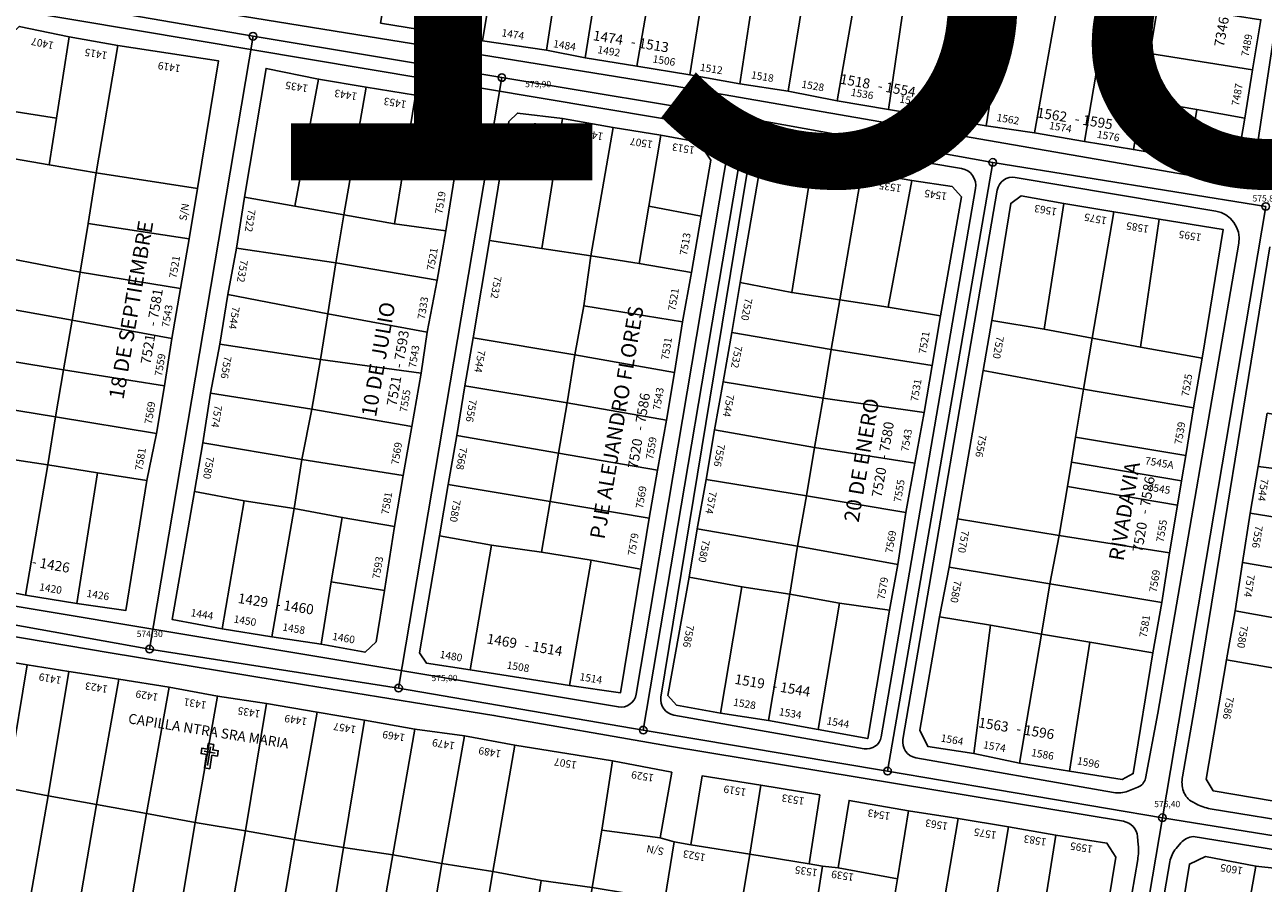
# Model space of a CAD drawing. Extents: x 344176 to 351518, y 6285400 to 6292171.
# Drawn here: x 347415 to 347663, y 6289119 to 6289291 of the extents above; entities that cross this region are included whole.
import ezdxf

# ---------------------------------------------------------------- set-up
doc = ezdxf.new("R2010")
doc.units = 0
doc.header["$MEASUREMENT"] = 0
doc.layers.get('0').update_dxf_attribs({"linetype": 'CONTINUOUS'})
for name, color, linetype in [('1010', 7, 'CONTINUOUS'), ('1400', 7, 'CONTINUOUS'), ('1500', 7, 'CONTINUOUS'), ('2000', 7, 'CONTINUOUS'), ('2510', 7, 'CONTINUOUS'), ('LIMITE_PREDIAL', 7, 'CONTINUOUS')]:
    doc.layers.add(name, color=color, linetype=linetype)

msp = doc.modelspace()

# ---------------------------------------------------------------- linework, layer by layer
at = {"color": 10}
for points in [[(347461.01, 6289288.84), (347406.16, 6289298.33)], [(347461.01, 6289288.84), (347440.31, 6289166.11)], [(347510.81, 6289280.58), (347461.01, 6289288.84)], [(347510.81, 6289280.58), (347490.14, 6289158.3)], [(347559.8, 6289272.45), (347510.81, 6289280.58)], [(347559.8, 6289272.45), (347539.11, 6289149.88)], [(347609.06, 6289263.58), (347559.8, 6289272.45)], [(347609.06, 6289263.58), (347588, 6289141.68)], [(347663.7, 6289254.75), (347609.06, 6289263.58)], [(347663.7, 6289254.75), (347643, 6289132.35)], [(347386.48, 6289175.79), (347440.31, 6289166.11)], [(347440.31, 6289166.11), (347490.14, 6289158.3)], [(347490.14, 6289158.3), (347539.11, 6289149.88)], [(347539.11, 6289149.88), (347588, 6289141.68)], [(347588, 6289141.68), (347643, 6289132.35)], [(347643, 6289132.35), (347630.21, 6289056.7)], [(347643, 6289132.35), (347696.78, 6289123.62)]]:
    msp.add_lwpolyline(points, dxfattribs=at)
at = {"color": 1}
for points in [[(347453.13, 6289147.01), (347452.96, 6289145.93), (347454.04, 6289145.76), (347453.87, 6289144.68), (347452.79, 6289144.85), (347452.36, 6289142.14), (347451.28, 6289142.31), (347451.71, 6289145.02), (347450.62, 6289145.19), (347450.79, 6289146.28), (347451.88, 6289146.1), (347452.05, 6289147.19), (347453.13, 6289147.01)], [(347451.25, 6289145.65), (347453.42, 6289145.3)], [(347452.51, 6289146.56), (347451.9, 6289142.77)]]:
    msp.add_lwpolyline(points, dxfattribs=at)
at = {"layer": '1400', "color": 2}
for points in [[(347486.52, 6289291.47), (347496.82, 6289289.77), (347506.91, 6289287.96), (347519.71, 6289286.05), (347527.51, 6289284.54), (347537.81, 6289282.84), (347548.41, 6289281.13), (347558.41, 6289279.32), (347568.11, 6289277.82), (347577.91, 6289275.91), (347588.2, 6289274.2), (347597.8, 6289272.59), (347607.7, 6289270.89), (347617.4, 6289269.48), (347627.4, 6289267.77), (347637.2, 6289266.16), (347648.3, 6289264.26), (347655.9, 6289263.05), (347658.3, 6289265.45), (347659.5, 6289272.45), (347661.01, 6289282.15), (347662.72, 6289292.15)], [(347449.87, 6289258.35), (347454.12, 6289283.9), (347433.92, 6289287.01), (347424.23, 6289288.72), (347414.23, 6289290.83)], [(347459.3, 6289256.6), (347457.69, 6289246.4), (347455.99, 6289237.1), (347454.38, 6289227.2), (347452.47, 6289217.4), (347450.97, 6289207.4), (347449.26, 6289197.7), (347444.84, 6289172.01), (347454.84, 6289170.2), (347464.74, 6289168.59), (347474.64, 6289167.08), (347483.44, 6289165.48), (347485.64, 6289167.58), (347487.34, 6289177.88), (347489.35, 6289190.67), (347491.06, 6289200.87), (347492.77, 6289210.67), (347494.68, 6289221.37), (347495.88, 6289229.57), (347497.89, 6289239.97), (347499.6, 6289249.87), (347501.32, 6289260.7), (347503.62, 6289275.26), (347493.52, 6289277.07), (347483.62, 6289278.68), (347474.12, 6289280.28), (347463.62, 6289282.39), (347459.3, 6289256.6)], [(347534.53, 6289157.34), (347524.33, 6289158.85), (347504.43, 6289161.96), (347495.73, 6289163.27), (347494.34, 6289165.37), (347498.35, 6289188.77), (347500.06, 6289199.07), (347501.77, 6289208.86), (347503.37, 6289218.86), (347505.08, 6289228.46), (347508.3, 6289247.96), (347512.21, 6289271.76), (347513.91, 6289273.46), (347522.91, 6289272.35), (347533.11, 6289270.54), (347542.61, 6289269.03), (347550.21, 6289267.63), (347552.61, 6289264.03), (347550.71, 6289252.83), (347548.79, 6289241.53), (347546.98, 6289231.63), (347545.38, 6289221.53), (347543.77, 6289211.93), (347541.96, 6289201.94), (347540.26, 6289192.34), (347538.65, 6289182.14), (347534.53, 6289157.34)], [(347574.14, 6289149.99), (347564.14, 6289151.8), (347554.55, 6289153.31), (347545.75, 6289154.91), (347544.05, 6289156.82), (347548.27, 6289180.51), (347549.87, 6289190.21), (347551.68, 6289200.11), (347553.39, 6289210.01), (347555.09, 6289219.61), (347556.8, 6289229.51), (347558.51, 6289239.5), (347562.43, 6289262.3), (347566.13, 6289264.5), (347572.93, 6289263.19), (347582.83, 6289261.69), (347592.82, 6289259.98), (347600.92, 6289258.77), (347602.82, 6289256.67), (347598.6, 6289232.88), (347596.9, 6289222.88), (347595.29, 6289213.48), (347593.48, 6289203.38), (347591.68, 6289193.48), (347590.07, 6289183.08), (347588.36, 6289173.88), (347584.04, 6289148.19), (347574.14, 6289149.99)], [(347405.55, 6289178.84), (347415.44, 6289176.93), (347425.74, 6289175.22), (347435.54, 6289173.81), (347439.76, 6289199.91), (347441.67, 6289209.31), (347443.27, 6289218.81), (347444.78, 6289228.31), (347446.49, 6289238.31), (347448.2, 6289248.3), (347449.87, 6289258.35)], [(347637.17, 6289141.17), (347641.09, 6289165.36), (347642.9, 6289175.46), (347644.41, 6289185.36), (347646.01, 6289194.96), (347646.85, 6289199.84), (347647.72, 6289204.86), (347649.23, 6289214.46), (347650.94, 6289224.36), (347655.15, 6289250.15), (347642.35, 6289252.21), (347633.26, 6289253.67), (347623.26, 6289255.38), (347614.76, 6289256.88), (347612.66, 6289255.38), (347608.84, 6289231.89), (347607.13, 6289221.89), (347602.01, 6289192.19), (347600.31, 6289182.49), (347598.4, 6289172.6), (347594.48, 6289149.9), (347596.08, 6289146.6), (347605.28, 6289145.19), (347614.38, 6289143.28), (347624.38, 6289141.68), (347634.97, 6289139.97), (347637.17, 6289141.17)], [(347663.98, 6289213.34), (347662.18, 6289202.65), (347660.57, 6289193.35), (347659.06, 6289183.45), (347657.56, 6289173.75), (347655.85, 6289163.95), (347651.73, 6289140.05), (347653.13, 6289137.75)], [(347444.23, 6289158.51), (347434.13, 6289160.12), (347424.13, 6289161.63), (347415.83, 6289162.93), (347404.53, 6289164.84), (347394.33, 6289166.85), (347392.03, 6289165.35), (347388.01, 6289141.85), (347386.61, 6289133.16), (347385.3, 6289125.34), (347384.1, 6289118.16)], [(347629.88, 6289101.28), (347633.7, 6289124.47), (347631.9, 6289127.28), (347621.7, 6289128.88), (347612.21, 6289130.49), (347602.11, 6289132.2), (347592.21, 6289133.71), (347580.31, 6289135.81), (347578.1, 6289122.32), (347575, 6289122.62), (347572.3, 6289123.12), (347574.41, 6289136.92), (347562.61, 6289138.83), (347550.91, 6289140.74), (347548.6, 6289126.94), (347545.3, 6289127.54), (347542.5, 6289128.34), (347544.81, 6289141.44), (347532.92, 6289143.75), (347513.42, 6289146.86), (347503.32, 6289148.77), (347493.42, 6289150.08), (347483.32, 6289151.88), (347473.82, 6289153.49), (347463.72, 6289155.2), (347453.92, 6289156.71), (347444.23, 6289158.51)], [(347653.13, 6289137.75), (347673.23, 6289134.34)], [(347672.07, 6289067.64), (347662.17, 6289069.25), (347652.57, 6289070.96), (347643.97, 6289072.46), (347640.67, 6289074.77), (347644.69, 6289099.56), (347647.12, 6289114.92), (347648.41, 6289123.06), (347651.61, 6289124.56)], [(347651.61, 6289124.56), (347661.71, 6289122.65), (347670.81, 6289121.64)]]:
    msp.add_lwpolyline(points, dxfattribs=at)
at = {"layer": '1500'}
for centre in [(347461, 6289288.84), (347510.8, 6289280.58), (347559.79, 6289272.45), (347609.05, 6289263.58), (347663.69, 6289254.75), (347440.3, 6289166.11), (347490.13, 6289158.3), (347539.1, 6289149.88), (347587.99, 6289141.68), (347642.99, 6289132.35)]:
    msp.add_circle(centre, 0.759, dxfattribs=at)
at = {"layer": '2000', "color": 1}
for points in [[(347665.72, 6289291.56), (347661.41, 6289263.26), (347661.18, 6289262.42), (347660.79, 6289261.64), (347660.26, 6289260.95), (347659.6, 6289260.38), (347658.84, 6289259.94), (347658.01, 6289259.67), (347657.14, 6289259.56), (347656.27, 6289259.63), (347545.12, 6289278.93), (347434.14, 6289296.93), (347419.2, 6289299.64), (347414.83, 6289300.39)], [(347537.7, 6289157.09), (347556.25, 6289267.13), (347556.29, 6289267.73), (347556.21, 6289268.32), (347556.01, 6289268.89), (347555.7, 6289269.41), (347555.3, 6289269.86), (347554.82, 6289270.21), (347554.27, 6289270.46), (347553.68, 6289270.6), (347414.02, 6289294.02)], [(347583.34, 6289146.17), (347583.91, 6289146.13), (347584.48, 6289146.2), (347585.03, 6289146.38), (347585.52, 6289146.66), (347585.96, 6289147.03), (347586.31, 6289147.48), (347586.57, 6289147.99), (347586.72, 6289148.55), (347605.61, 6289258.37), (347605.66, 6289259.05), (347605.57, 6289259.72), (347605.36, 6289260.37), (347605.02, 6289260.96), (347604.57, 6289261.47), (347604.04, 6289261.89), (347603.43, 6289262.19), (347602.77, 6289262.37), (347564.39, 6289268.81), (347563.76, 6289268.85), (347563.13, 6289268.77), (347562.52, 6289268.56), (347561.97, 6289268.25), (347561.49, 6289267.83), (347561.1, 6289267.32), (347560.82, 6289266.75), (347560.66, 6289266.13), (347542.65, 6289156.51), (347542.61, 6289155.89), (347542.69, 6289155.28), (347542.89, 6289154.7), (347543.19, 6289154.17), (347543.59, 6289153.7), (347544.08, 6289153.33), (347544.63, 6289153.05), (347545.22, 6289152.88), (347583.34, 6289146.17)], [(347613.53, 6289260.57), (347612.93, 6289260.61), (347612.32, 6289260.53), (347611.75, 6289260.34), (347611.22, 6289260.04), (347610.76, 6289259.64), (347610.39, 6289259.16), (347610.12, 6289258.62), (347609.96, 6289258.03), (347591.06, 6289148.01), (347591.02, 6289147.39), (347591.09, 6289146.78), (347591.29, 6289146.19), (347591.59, 6289145.66), (347591.99, 6289145.19), (347592.48, 6289144.81), (347593.03, 6289144.53), (347593.63, 6289144.36), (347633.22, 6289137.39), (347633.58, 6289137.34), (347633.94, 6289137.32), (347634.31, 6289137.32), (347634.67, 6289137.34), (347635.04, 6289137.39), (347635.4, 6289137.46), (347635.75, 6289137.56), (347636.09, 6289137.68), (347638.08, 6289138.45), (347638.35, 6289138.57), (347638.61, 6289138.73), (347638.85, 6289138.92), (347639.06, 6289139.14), (347639.24, 6289139.38), (347639.4, 6289139.64), (347639.52, 6289139.92), (347639.6, 6289140.21), (347642.1, 6289153.27), (347658.27, 6289247.43), (347658.34, 6289248.52), (347658.2, 6289249.6), (347657.85, 6289250.64), (347657.31, 6289251.58), (347656.59, 6289252.41), (347655.72, 6289253.07), (347654.74, 6289253.55), (347653.69, 6289253.83), (347613.53, 6289260.57)], [(347691.91, 6289127.73), (347652.58, 6289134.15), (347652.21, 6289134.22), (347651.85, 6289134.3), (347651.49, 6289134.4), (347651.14, 6289134.52), (347650.79, 6289134.64), (347650.45, 6289134.78), (347650.11, 6289134.94), (347649.78, 6289135.11), (347649.04, 6289135.5), (347648.74, 6289135.68), (347648.45, 6289135.89), (347648.18, 6289136.13), (347647.94, 6289136.39), (347647.72, 6289136.67), (347647.53, 6289136.97), (347647.37, 6289137.29), (347647.24, 6289137.62), (347647.23, 6289137.66), (347647.12, 6289138.01), (347647.03, 6289138.37), (347646.97, 6289138.73), (347646.94, 6289139.1), (347646.92, 6289139.46), (347646.93, 6289139.83), (347646.97, 6289140.2), (347647.02, 6289140.56), (347649.6, 6289155.47), (347664.5, 6289246.65)], [(347395.34, 6289177.69), (347534.12, 6289154.54), (347534.73, 6289154.5), (347535.33, 6289154.58), (347535.91, 6289154.77), (347536.44, 6289155.08), (347536.9, 6289155.48), (347537.27, 6289155.96), (347537.54, 6289156.51), (347537.7, 6289157.09)], [(347379.55, 6289119.19), (347385.87, 6289152.08), (347388.53, 6289168.95), (347388.73, 6289169.66), (347389.06, 6289170.33), (347389.51, 6289170.91), (347390.07, 6289171.4), (347390.71, 6289171.76), (347391.41, 6289172), (347392.15, 6289172.09), (347392.89, 6289172.03), (347432.42, 6289165.38), (347471.31, 6289158.95), (347486.14, 6289156.57), (347509.2, 6289152.82), (347544.37, 6289146.7)], [(347544.37, 6289146.7), (347635.21, 6289131.62), (347635.75, 6289131.48), (347636.26, 6289131.25), (347636.72, 6289130.95), (347637.13, 6289130.57), (347637.47, 6289130.14), (347637.74, 6289129.65), (347637.92, 6289129.13), (347638.02, 6289128.58), (347638.18, 6289126.94), (347638.21, 6289126.57), (347638.22, 6289126.2), (347638.23, 6289125.82), (347638.22, 6289125.45), (347638.19, 6289125.08), (347638.16, 6289124.71), (347638.11, 6289124.34), (347638.05, 6289123.97), (347629.66, 6289075.38)], [(347648.81, 6289128.52), (347648.47, 6289128.44), (347648.13, 6289128.33), (347647.81, 6289128.19), (347647.5, 6289128.01), (347647.21, 6289127.8), (347646.94, 6289127.57), (347646.7, 6289127.31), (347645.73, 6289126.16), (347645.5, 6289125.88), (347645.29, 6289125.57), (347645.1, 6289125.26), (347644.94, 6289124.93), (347644.79, 6289124.6), (347644.67, 6289124.25), (347644.57, 6289123.9), (347644.5, 6289123.54), (347636.25, 6289075.77)], [(347889.88, 6289089.52), (347649.17, 6289128.57), (347648.81, 6289128.52)]]:
    msp.add_lwpolyline(points, dxfattribs=at)
at = {"layer": 'LIMITE_PREDIAL', "color": 4}
for points in [[(347486.52, 6289291.47), (347490.94, 6289317.67), (347494.54, 6289317.17), (347501.03, 6289316.36), (347496.82, 6289289.77), (347486.52, 6289291.47)], [(347506.91, 6289287.96), (347511.33, 6289314.66), (347503.33, 6289315.76), (347501.03, 6289316.36), (347496.82, 6289289.77), (347506.91, 6289287.96)], [(347506.91, 6289287.96), (347511.33, 6289314.66), (347512.43, 6289314.56), (347521.13, 6289313.25), (347523.83, 6289312.65), (347519.71, 6289286.05), (347506.91, 6289287.96)], [(347519.71, 6289286.05), (347523.83, 6289312.65), (347529.83, 6289312.04), (347531.83, 6289311.74), (347527.51, 6289284.54), (347519.71, 6289286.05)], [(347537.81, 6289282.84), (347542.53, 6289310.13), (347539.13, 6289310.64), (347531.83, 6289311.74), (347527.51, 6289284.54), (347537.81, 6289282.84)], [(347537.81, 6289282.84), (347542.53, 6289310.13), (347547.73, 6289309.33), (347552.73, 6289308.43), (347548.41, 6289281.13), (347537.81, 6289282.84)], [(347558.41, 6289279.32), (347562.63, 6289307.02), (347556.63, 6289308.22), (347552.73, 6289308.43), (347548.41, 6289281.13), (347558.41, 6289279.32)], [(347568.11, 6289277.82), (347572.63, 6289305.71), (347565.53, 6289306.72), (347562.63, 6289307.02), (347558.41, 6289279.32), (347568.11, 6289277.82)], [(347568.11, 6289277.82), (347572.63, 6289305.71), (347574.83, 6289305.31), (347582.83, 6289304.2), (347577.91, 6289275.91), (347568.11, 6289277.82)], [(347577.91, 6289275.91), (347582.83, 6289304.2), (347583.83, 6289304), (347592.32, 6289302.6), (347588.2, 6289274.2), (347577.91, 6289275.91)], [(347597.8, 6289272.59), (347602.32, 6289301.19), (347601.22, 6289301.49), (347592.32, 6289302.6), (347588.2, 6289274.2), (347597.8, 6289272.59)], [(347597.8, 6289272.59), (347602.32, 6289301.19), (347610.52, 6289299.78), (347612.32, 6289299.68), (347607.7, 6289270.89), (347597.8, 6289272.59)], [(347607.7, 6289270.89), (347612.32, 6289299.68), (347619.22, 6289298.88), (347622.52, 6289298.28), (347617.4, 6289269.48), (347607.7, 6289270.89)], [(347617.4, 6289269.48), (347622.52, 6289298.28), (347627.02, 6289297.67), (347632.32, 6289296.77), (347627.4, 6289267.77), (347617.4, 6289269.48)], [(347637.2, 6289266.16), (347638.91, 6289276.06), (347640.51, 6289285.36), (347642.12, 6289295.36), (347632.32, 6289296.77), (347627.4, 6289267.77), (347637.2, 6289266.16)], [(347661.01, 6289282.15), (347640.51, 6289285.36), (347642.12, 6289295.36), (347662.72, 6289292.15), (347661.01, 6289282.15)], [(347421.68, 6289272.47), (347424.23, 6289288.72), (347414.23, 6289290.83), (347411.43, 6289288.13), (347409.25, 6289274.36), (347421.68, 6289272.47)], [(347433.92, 6289287.01), (347424.23, 6289288.72), (347421.68, 6289272.47), (347420.21, 6289263.12), (347429.61, 6289261.52), (347433.92, 6289287.01)], [(347449.87, 6289258.35), (347454.12, 6289283.9), (347433.92, 6289287.01), (347429.61, 6289261.52), (347449.87, 6289258.35)], [(347661.01, 6289282.15), (347640.51, 6289285.36), (347638.91, 6289276.06), (347649.9, 6289274.16), (347659.5, 6289272.45), (347661.01, 6289282.15)], [(347463.62, 6289282.39), (347474.12, 6289280.28), (347469.4, 6289254.79), (347459.3, 6289256.6), (347463.62, 6289282.39)], [(347483.62, 6289278.68), (347474.12, 6289280.28), (347469.4, 6289254.79), (347479.2, 6289253.08), (347483.62, 6289278.68)], [(347493.52, 6289277.07), (347483.62, 6289278.68), (347479.2, 6289253.08), (347489.3, 6289251.27), (347491.11, 6289262.36), (347493.52, 6289277.07)], [(347501.32, 6289260.7), (347503.62, 6289275.26), (347493.52, 6289277.07), (347491.11, 6289262.36), (347501.32, 6289260.7)], [(347407.81, 6289265.23), (347409.25, 6289274.36), (347421.68, 6289272.47), (347420.21, 6289263.12), (347407.81, 6289265.23)], [(347648.3, 6289264.26), (347649.9, 6289274.16), (347638.91, 6289276.06), (347637.2, 6289266.16), (347648.3, 6289264.26)], [(347648.3, 6289264.26), (347649.9, 6289274.16), (347659.5, 6289272.45), (347658.3, 6289265.45), (347655.9, 6289263.05), (347648.3, 6289264.26)], [(347522.91, 6289272.35), (347518.79, 6289246.35), (347508.3, 6289247.96), (347512.21, 6289271.76), (347513.91, 6289273.46), (347522.91, 6289272.35)], [(347533.11, 6289270.54), (347528.59, 6289244.85), (347518.79, 6289246.35), (347522.91, 6289272.35), (347533.11, 6289270.54)], [(347542.61, 6289269.03), (347540.22, 6289254.81), (347538.29, 6289243.34), (347528.59, 6289244.85), (347533.11, 6289270.54), (347542.61, 6289269.03)], [(347550.71, 6289252.83), (347552.61, 6289264.03), (347550.21, 6289267.63), (347542.61, 6289269.03), (347540.22, 6289254.81), (347550.71, 6289252.83)], [(347407.81, 6289265.23), (347420.21, 6289263.12), (347429.61, 6289261.52), (347428, 6289251.32), (347426.39, 6289241.62), (347404.29, 6289245.84), (347407.81, 6289265.23)], [(347572.93, 6289263.19), (347568.81, 6289237.5), (347558.51, 6289239.5), (347562.43, 6289262.3), (347566.13, 6289264.5), (347572.93, 6289263.19)], [(347499.6, 6289249.87), (347501.32, 6289260.7), (347491.11, 6289262.36), (347489.3, 6289251.27), (347499.6, 6289249.87)], [(347582.83, 6289261.69), (347578.41, 6289236.09), (347568.81, 6289237.5), (347572.93, 6289263.19), (347582.83, 6289261.69)], [(347582.83, 6289261.69), (347578.41, 6289236.09), (347588.11, 6289234.58), (347592.82, 6289259.98), (347582.83, 6289261.69)], [(347428, 6289251.32), (347429.61, 6289261.52), (347449.87, 6289258.35), (347448.2, 6289248.3), (347428, 6289251.32)], [(347592.82, 6289259.98), (347588.11, 6289234.58), (347598.6, 6289232.88), (347602.82, 6289256.67), (347600.92, 6289258.77), (347592.82, 6289259.98)], [(347623.26, 6289255.38), (347619.34, 6289230.18), (347608.84, 6289231.89), (347612.66, 6289255.38), (347614.76, 6289256.88), (347623.26, 6289255.38)], [(347459.3, 6289256.6), (347469.4, 6289254.79), (347479.2, 6289253.08), (347477.59, 6289243.48), (347457.69, 6289246.4), (347459.3, 6289256.6)], [(347538.29, 6289243.34), (347540.22, 6289254.81), (347550.71, 6289252.83), (347548.79, 6289241.53), (347538.29, 6289243.34)], [(347633.26, 6289253.67), (347628.94, 6289228.37), (347619.34, 6289230.18), (347623.26, 6289255.38), (347633.26, 6289253.67)], [(347499.6, 6289249.87), (347489.3, 6289251.27), (347479.2, 6289253.08), (347477.59, 6289243.48), (347497.89, 6289239.97), (347499.6, 6289249.87)], [(347642.35, 6289252.21), (347633.26, 6289253.67), (347628.94, 6289228.37), (347638.63, 6289226.6), (347642.35, 6289252.21)], [(347655.15, 6289250.15), (347642.35, 6289252.21), (347638.63, 6289226.6), (347650.94, 6289224.36), (347655.15, 6289250.15)], [(347448.2, 6289248.3), (347428, 6289251.32), (347426.39, 6289241.62), (347446.49, 6289238.31), (347448.2, 6289248.3)], [(347508.3, 6289247.96), (347518.79, 6289246.35), (347528.59, 6289244.85), (347527.19, 6289234.85), (347525.38, 6289225.05), (347505.08, 6289228.46), (347508.3, 6289247.96)], [(347404.29, 6289245.84), (347426.39, 6289241.62), (347424.78, 6289232.02), (347402.79, 6289235.94), (347404.29, 6289245.84)], [(347457.69, 6289246.4), (347477.59, 6289243.48), (347475.98, 6289233.28), (347455.99, 6289237.1), (347457.69, 6289246.4)], [(347548.79, 6289241.53), (347538.29, 6289243.34), (347528.59, 6289244.85), (347527.19, 6289234.85), (347546.98, 6289231.63), (347548.79, 6289241.53)], [(347497.89, 6289239.97), (347477.59, 6289243.48), (347475.98, 6289233.28), (347495.88, 6289229.57), (347497.89, 6289239.97)], [(347444.78, 6289228.31), (347424.78, 6289232.02), (347426.39, 6289241.62), (347446.49, 6289238.31), (347444.78, 6289228.31)], [(347558.51, 6289239.5), (347568.81, 6289237.5), (347578.41, 6289236.09), (347576.7, 6289226.09), (347556.8, 6289229.51), (347558.51, 6289239.5)], [(347455.99, 6289237.1), (347475.98, 6289233.28), (347474.48, 6289224.08), (347454.38, 6289227.2), (347455.99, 6289237.1)], [(347402.79, 6289235.94), (347424.78, 6289232.02), (347423.08, 6289222.02), (347400.98, 6289225.64), (347402.79, 6289235.94)], [(347546.98, 6289231.63), (347527.19, 6289234.85), (347525.38, 6289225.05), (347545.38, 6289221.53), (347546.98, 6289231.63)], [(347598.6, 6289232.88), (347588.11, 6289234.58), (347578.41, 6289236.09), (347576.7, 6289226.09), (347596.9, 6289222.88), (347598.6, 6289232.88)], [(347444.78, 6289228.31), (347424.78, 6289232.02), (347423.08, 6289222.02), (347443.27, 6289218.81), (347444.78, 6289228.31)], [(347495.88, 6289229.57), (347475.98, 6289233.28), (347474.48, 6289224.08), (347494.68, 6289221.37), (347495.88, 6289229.57)], [(347608.84, 6289231.89), (347619.34, 6289230.18), (347628.94, 6289228.37), (347627.23, 6289218.17), (347607.13, 6289221.89), (347608.84, 6289231.89)], [(347556.8, 6289229.51), (347576.7, 6289226.09), (347575.09, 6289216.39), (347555.09, 6289219.61), (347556.8, 6289229.51)], [(347452.47, 6289217.4), (347472.77, 6289214.19), (347474.48, 6289224.08), (347454.38, 6289227.2), (347452.47, 6289217.4)], [(347503.37, 6289218.86), (347523.87, 6289215.45), (347525.38, 6289225.05), (347505.08, 6289228.46), (347503.37, 6289218.86)], [(347650.94, 6289224.36), (347638.63, 6289226.6), (347628.94, 6289228.37), (347627.23, 6289218.17), (347649.23, 6289214.46), (347650.94, 6289224.36)], [(347400.98, 6289225.64), (347423.08, 6289222.02), (347421.47, 6289212.62), (347399.37, 6289216.24), (347400.98, 6289225.64)], [(347545.38, 6289221.53), (347525.38, 6289225.05), (347523.87, 6289215.45), (347543.77, 6289211.93), (347545.38, 6289221.53)], [(347596.9, 6289222.88), (347576.7, 6289226.09), (347575.09, 6289216.39), (347595.29, 6289213.48), (347596.9, 6289222.88)], [(347443.27, 6289218.81), (347423.08, 6289222.02), (347421.47, 6289212.62), (347441.67, 6289209.31), (347443.27, 6289218.81)], [(347494.68, 6289221.37), (347474.48, 6289224.08), (347472.77, 6289214.19), (347492.77, 6289210.67), (347494.68, 6289221.37)], [(347555.09, 6289219.61), (347575.09, 6289216.39), (347573.38, 6289206.49), (347553.39, 6289210.01), (347555.09, 6289219.61)], [(347607.13, 6289221.89), (347627.23, 6289218.17), (347625.62, 6289208.58), (347624.81, 6289203.56), (347624.02, 6289198.68), (347622.31, 6289188.88), (347602.01, 6289192.19), (347607.13, 6289221.89)], [(347452.47, 6289217.4), (347472.77, 6289214.19), (347470.76, 6289204.09), (347450.97, 6289207.4), (347452.47, 6289217.4)], [(347503.37, 6289218.86), (347523.87, 6289215.45), (347522.16, 6289205.35), (347501.77, 6289208.86), (347503.37, 6289218.86)], [(347649.23, 6289214.46), (347627.23, 6289218.17), (347625.62, 6289208.58), (347647.72, 6289204.86), (347649.23, 6289214.46)], [(347397.87, 6289206.54), (347409.66, 6289204.53), (347419.96, 6289203.02), (347421.47, 6289212.62), (347399.37, 6289216.24), (347397.87, 6289206.54)], [(347543.77, 6289211.93), (347523.87, 6289215.45), (347522.16, 6289205.35), (347541.96, 6289201.94), (347543.77, 6289211.93)], [(347593.48, 6289203.38), (347573.38, 6289206.49), (347575.09, 6289216.39), (347595.29, 6289213.48), (347593.48, 6289203.38)], [(347441.67, 6289209.31), (347421.47, 6289212.62), (347419.96, 6289203.02), (347429.86, 6289201.42), (347439.76, 6289199.91), (347441.67, 6289209.31)], [(347492.77, 6289210.67), (347472.77, 6289214.19), (347470.76, 6289204.09), (347491.06, 6289200.87), (347492.77, 6289210.67)], [(347685.98, 6289209.83), (347663.98, 6289213.34), (347662.18, 6289202.65), (347684.27, 6289199.93), (347685.98, 6289209.83)], [(347553.39, 6289210.01), (347573.38, 6289206.49), (347571.78, 6289196.8), (347551.68, 6289200.11), (347553.39, 6289210.01)], [(347450.97, 6289207.4), (347470.76, 6289204.09), (347469.26, 6289194.29), (347459.26, 6289195.8), (347449.26, 6289197.7), (347450.97, 6289207.4)], [(347500.06, 6289199.07), (347520.46, 6289195.65), (347522.16, 6289205.35), (347501.77, 6289208.86), (347500.06, 6289199.07)], [(347647.72, 6289204.86), (347646.85, 6289199.84), (347624.81, 6289203.56), (347625.62, 6289208.58), (347647.72, 6289204.86)], [(347541.96, 6289201.94), (347522.16, 6289205.35), (347520.46, 6289195.65), (347540.26, 6289192.34), (347541.96, 6289201.94)], [(347593.48, 6289203.38), (347573.38, 6289206.49), (347571.78, 6289196.8), (347591.68, 6289193.48), (347593.48, 6289203.38)], [(347405.55, 6289178.84), (347407.65, 6289191.43), (347409.66, 6289204.53), (347419.96, 6289203.02), (347415.44, 6289176.93), (347405.55, 6289178.84)], [(347425.74, 6289175.22), (347429.86, 6289201.42), (347419.96, 6289203.02), (347415.44, 6289176.93), (347425.74, 6289175.22)], [(347491.06, 6289200.87), (347470.76, 6289204.09), (347469.26, 6289194.29), (347478.86, 6289192.48), (347489.35, 6289190.67), (347491.06, 6289200.87)], [(347646.85, 6289199.84), (347646.01, 6289194.96), (347624.02, 6289198.68), (347624.81, 6289203.56), (347646.85, 6289199.84)], [(347684.27, 6289199.93), (347682.67, 6289189.83), (347660.57, 6289193.35), (347662.18, 6289202.65), (347684.27, 6289199.93)], [(347425.74, 6289175.22), (347429.86, 6289201.42), (347439.76, 6289199.91), (347435.54, 6289173.81), (347425.74, 6289175.22)], [(347551.68, 6289200.11), (347571.78, 6289196.8), (347569.97, 6289186.7), (347549.87, 6289190.21), (347551.68, 6289200.11)], [(347454.84, 6289170.2), (347459.26, 6289195.8), (347449.26, 6289197.7), (347444.84, 6289172.01), (347454.84, 6289170.2)], [(347500.06, 6289199.07), (347520.46, 6289195.65), (347518.75, 6289185.55), (347508.75, 6289186.96), (347498.35, 6289188.77), (347500.06, 6289199.07)], [(347646.01, 6289194.96), (347624.02, 6289198.68), (347622.31, 6289188.88), (347644.41, 6289185.36), (347646.01, 6289194.96)], [(347454.84, 6289170.2), (347459.26, 6289195.8), (347469.26, 6289194.29), (347464.74, 6289168.59), (347454.84, 6289170.2)], [(347540.26, 6289192.34), (347520.46, 6289195.65), (347518.75, 6289185.55), (347528.65, 6289183.95), (347538.65, 6289182.14), (347540.26, 6289192.34)], [(347591.68, 6289193.48), (347571.78, 6289196.8), (347569.97, 6289186.7), (347590.07, 6289183.08), (347591.68, 6289193.48)], [(347476.65, 6289179.58), (347474.64, 6289167.08), (347464.74, 6289168.59), (347469.26, 6289194.29), (347478.86, 6289192.48), (347476.65, 6289179.58)], [(347489.35, 6289190.67), (347478.86, 6289192.48), (347476.65, 6289179.58), (347487.34, 6289177.88), (347489.35, 6289190.67)], [(347602.01, 6289192.19), (347622.31, 6289188.88), (347620.5, 6289179.18), (347600.31, 6289182.49), (347602.01, 6289192.19)], [(347660.57, 6289193.35), (347682.67, 6289189.83), (347680.86, 6289179.73), (347659.06, 6289183.45), (347660.57, 6289193.35)], [(347549.87, 6289190.21), (347569.97, 6289186.7), (347568.46, 6289177.1), (347558.86, 6289178.6), (347548.27, 6289180.51), (347549.87, 6289190.21)], [(347508.75, 6289186.96), (347498.35, 6289188.77), (347494.34, 6289165.37), (347495.73, 6289163.27), (347504.43, 6289161.96), (347508.75, 6289186.96)], [(347644.41, 6289185.36), (347622.31, 6289188.88), (347620.5, 6289179.18), (347642.9, 6289175.46), (347644.41, 6289185.36)], [(347504.43, 6289161.96), (347508.75, 6289186.96), (347518.75, 6289185.55), (347528.65, 6289183.95), (347524.33, 6289158.85), (347504.43, 6289161.96)], [(347590.07, 6289183.08), (347569.97, 6289186.7), (347568.46, 6289177.1), (347578.36, 6289175.29), (347588.36, 6289173.88), (347590.07, 6289183.08)], [(347524.33, 6289158.85), (347528.65, 6289183.95), (347538.65, 6289182.14), (347534.53, 6289157.34), (347524.33, 6289158.85)], [(347598.4, 6289172.6), (347608.6, 6289170.89), (347618.8, 6289169.08), (347620.5, 6289179.18), (347600.31, 6289182.49), (347598.4, 6289172.6)], [(347659.06, 6289183.45), (347680.86, 6289179.73), (347679.35, 6289169.83), (347657.56, 6289173.75), (347659.06, 6289183.45)], [(347548.27, 6289180.51), (347558.86, 6289178.6), (347554.55, 6289153.31), (347545.75, 6289154.91), (347544.05, 6289156.82), (347548.27, 6289180.51)], [(347487.34, 6289177.88), (347476.65, 6289179.58), (347474.64, 6289167.08), (347483.44, 6289165.48), (347485.64, 6289167.58), (347487.34, 6289177.88)], [(347568.46, 6289177.1), (347558.86, 6289178.6), (347554.55, 6289153.31), (347564.14, 6289151.8), (347568.46, 6289177.1)], [(347642.9, 6289175.46), (347620.5, 6289179.18), (347618.8, 6289169.08), (347628.49, 6289167.47), (347641.09, 6289165.36), (347642.9, 6289175.46)], [(347564.14, 6289151.8), (347574.14, 6289149.99), (347578.36, 6289175.29), (347568.46, 6289177.1), (347564.14, 6289151.8)], [(347588.36, 6289173.88), (347578.36, 6289175.29), (347574.14, 6289149.99), (347584.04, 6289148.19), (347588.36, 6289173.88)], [(347605.28, 6289145.19), (347608.6, 6289170.89), (347598.4, 6289172.6), (347594.48, 6289149.9), (347596.08, 6289146.6), (347605.28, 6289145.19)], [(347657.56, 6289173.75), (347679.35, 6289169.83), (347677.55, 6289160.13), (347655.85, 6289163.95), (347657.56, 6289173.75)], [(347618.8, 6289169.08), (347608.6, 6289170.89), (347605.28, 6289145.19), (347614.38, 6289143.28), (347618.8, 6289169.08)], [(347624.38, 6289141.68), (347628.49, 6289167.47), (347618.8, 6289169.08), (347614.38, 6289143.28), (347624.38, 6289141.68)], [(347641.09, 6289165.36), (347628.49, 6289167.47), (347624.38, 6289141.68), (347634.97, 6289139.97), (347637.17, 6289141.17), (347641.09, 6289165.36)], [(347404.53, 6289164.84), (347401.72, 6289147.64), (347401.02, 6289144.04), (347412.41, 6289142.24), (347415.83, 6289162.93), (347404.53, 6289164.84)], [(347415.83, 6289162.93), (347412.41, 6289142.24), (347411.91, 6289138.24), (347420.01, 6289136.73), (347424.13, 6289161.63), (347415.83, 6289162.93)], [(347655.85, 6289163.95), (347677.55, 6289160.13), (347673.23, 6289134.34), (347653.13, 6289137.75), (347651.73, 6289140.05), (347655.85, 6289163.95)], [(347424.13, 6289161.63), (347420.01, 6289136.73), (347429.71, 6289135.02), (347434.13, 6289160.12), (347424.13, 6289161.63)], [(347444.23, 6289158.51), (347439.71, 6289133.22), (347429.71, 6289135.02), (347434.13, 6289160.12), (347444.23, 6289158.51)], [(347444.23, 6289158.51), (347439.71, 6289133.22), (347449.41, 6289131.41), (347453.92, 6289156.71), (347444.23, 6289158.51)], [(347453.92, 6289156.71), (347449.41, 6289131.41), (347459.5, 6289129.7), (347463.72, 6289155.2), (347453.92, 6289156.71)], [(347463.72, 6289155.2), (347459.5, 6289129.7), (347469.3, 6289128), (347473.82, 6289153.49), (347463.72, 6289155.2)], [(347473.82, 6289153.49), (347469.3, 6289128), (347479.1, 6289126.39), (347483.32, 6289151.88), (347473.82, 6289153.49)], [(347483.32, 6289151.88), (347479.1, 6289126.39), (347489, 6289124.88), (347493.42, 6289150.08), (347483.32, 6289151.88)], [(347503.32, 6289148.77), (347498.8, 6289123.17), (347489, 6289124.88), (347493.42, 6289150.08), (347503.32, 6289148.77)], [(347503.32, 6289148.77), (347498.8, 6289123.17), (347509, 6289121.57), (347513.42, 6289146.86), (347503.32, 6289148.77)], [(347513.42, 6289146.86), (347509, 6289121.57), (347518.7, 6289119.76), (347528.9, 6289118.35), (347530.8, 6289129.85), (347532.92, 6289143.75), (347513.42, 6289146.86)], [(347532.92, 6289143.75), (347530.8, 6289129.85), (347542.5, 6289128.34), (347544.81, 6289141.44), (347532.92, 6289143.75)], [(347550.91, 6289140.74), (347562.61, 6289138.83), (347560.4, 6289125.03), (347548.6, 6289126.94), (347550.91, 6289140.74)], [(347407.89, 6289115.44), (347411.91, 6289138.24), (347420.01, 6289136.73), (347416.09, 6289114.13), (347407.89, 6289115.44)], [(347562.61, 6289138.83), (347560.4, 6289125.03), (347572.3, 6289123.12), (347574.41, 6289136.92), (347562.61, 6289138.83)], [(347416.09, 6289114.13), (347420.01, 6289136.73), (347429.71, 6289135.02), (347425.19, 6289108.93), (347415.39, 6289110.33), (347416.09, 6289114.13)], [(347580.31, 6289135.81), (347592.21, 6289133.71), (347590, 6289120.11), (347578.1, 6289122.32), (347580.31, 6289135.81)], [(347425.19, 6289108.93), (347429.71, 6289135.02), (347439.71, 6289133.22), (347435.19, 6289107.22), (347425.19, 6289108.93)], [(347445.09, 6289105.41), (347449.41, 6289131.41), (347439.71, 6289133.22), (347435.19, 6289107.22), (347445.09, 6289105.41)], [(347592.21, 6289133.71), (347590, 6289120.11), (347587.99, 6289108.11), (347597.79, 6289106.7), (347602.11, 6289132.2), (347592.21, 6289133.71)], [(347445.09, 6289105.41), (347449.41, 6289131.41), (347459.5, 6289129.7), (347454.89, 6289103.81), (347445.09, 6289105.41)], [(347602.11, 6289132.2), (347597.79, 6289106.7), (347607.89, 6289104.79), (347612.21, 6289130.49), (347602.11, 6289132.2)], [(347621.7, 6289128.88), (347617.59, 6289103.19), (347607.89, 6289104.79), (347612.21, 6289130.49), (347621.7, 6289128.88)], [(347454.89, 6289103.81), (347459.5, 6289129.7), (347469.3, 6289128), (347464.88, 6289102.1), (347454.89, 6289103.81)], [(347464.88, 6289102.1), (347469.3, 6289128), (347479.1, 6289126.39), (347474.88, 6289100.39), (347464.88, 6289102.1)], [(347545.3, 6289127.54), (347543.39, 6289115.94), (347528.9, 6289118.35), (347530.8, 6289129.85), (347542.5, 6289128.34), (347545.3, 6289127.54)], [(347631.9, 6289127.28), (347633.7, 6289124.47), (347629.88, 6289101.28), (347617.59, 6289103.19), (347621.7, 6289128.88), (347631.9, 6289127.28)], [(347484.38, 6289098.68), (347489, 6289124.88), (347479.1, 6289126.39), (347474.88, 6289100.39), (347484.38, 6289098.68)], [(347545.3, 6289127.54), (347543.39, 6289115.94), (347558.49, 6289113.33), (347560.4, 6289125.03), (347548.6, 6289126.94), (347545.3, 6289127.54)], [(347484.38, 6289098.68), (347489, 6289124.88), (347498.8, 6289123.17), (347494.38, 6289097.18), (347484.38, 6289098.68)], [(347504.58, 6289095.27), (347509, 6289121.57), (347498.8, 6289123.17), (347494.38, 6289097.18), (347504.58, 6289095.27)], [(347575, 6289122.62), (347573.09, 6289110.62), (347558.49, 6289113.33), (347560.4, 6289125.03), (347572.3, 6289123.12), (347575, 6289122.62)], [(347659.99, 6289112.91), (347661.71, 6289122.65), (347651.61, 6289124.56), (347648.41, 6289123.06), (347647.12, 6289114.92), (347659.99, 6289112.91)], [(347514.78, 6289093.46), (347518.7, 6289119.76), (347509, 6289121.57), (347504.58, 6289095.27), (347514.78, 6289093.46)], [(347575, 6289122.62), (347573.09, 6289110.62), (347587.99, 6289108.11), (347590, 6289120.11), (347578.1, 6289122.32), (347575, 6289122.62)], [(347661.71, 6289122.65), (347659.99, 6289112.91), (347657.29, 6289097.65), (347666.59, 6289096.05), (347670.81, 6289121.64), (347661.71, 6289122.65)], [(347514.78, 6289093.46), (347518.7, 6289119.76), (347528.9, 6289118.35), (347526.79, 6289105.45), (347524.48, 6289091.95), (347514.78, 6289093.46)]]:
    msp.add_lwpolyline(points, dxfattribs=at)

# ---------------------------------------------------------------- texts
at = {"color": 3}
msp.add_text('1580', height=110, dxfattribs=at).set_placement((347455.38, 6289260))
at = {"color": 1}
for s, p in [('573,90', (347515.46, 6289278.65)), ('575,80', (347661.04, 6289255.75)), ('574,30', (347437.73, 6289168.54)), ('575,00', (347496.72, 6289159.7)), ('576,40', (347641.36, 6289134.46))]:
    msp.add_text(s, height=1.25, dxfattribs=at).set_placement(p)
at = {"color": 10}
for s, rotation, p in [('18 DE SEPTIEMBRE', 80.4433, (347435.07, 6289215.98)), ('10 DE JULIO', 80.386, (347485.61, 6289212.45)), ('PJE ALEJANDRO FLORES', 80.4433, (347531.34, 6289187.98)), ('20 DE ENERO', 80.5006, (347582.2, 6289191.37)), ('RIVADAVIA', 80.386, (347635.2, 6289183.62))]:
    msp.add_text(s, height=3, rotation=rotation, dxfattribs=at).set_placement(p)
at = {"color": 1}
msp.add_text('CAPILLA NTRA SRA MARIA', height=2, rotation=350.9939, dxfattribs=at).set_placement((347435.91, 6289151.27))
at = {"layer": '1010', "color": 10}
for s, rotation, p in [('7346', 80.2141, (347655.31, 6289286.59)), ('1474', 350.5929, (347528.93, 6289288.08)), (' - 1513', 350.5929, (347535.91, 6289286.92)), ('1518', 349.7907, (347578.35, 6289279.37)), (' - 1554', 349.7907, (347585.32, 6289278.11)), ('1562', 350.8221, (347617.76, 6289272.62)), (' - 1595', 350.8221, (347624.75, 6289271.49)), (' - 7581', 80.4433, (347441.63, 6289230.02)), (' - 7593', 80.386, (347490.88, 6289221.66)), ('7521', 80.4433, (347440.46, 6289223.04)), ('7521', 80.386, (347489.7, 6289214.68)), (' - 7586', 80.4433, (347539.14, 6289209.11)), (' - 7580', 80.5006, (347587.94, 6289203.36)), ('7520', 80.4433, (347537.96, 6289202.13)), ('7520', 80.5006, (347586.77, 6289196.38)), (' - 7586', 80.386, (347640.13, 6289192.39)), ('7520', 80.386, (347638.95, 6289185.41)), (' - 1426', 349.7907, (347416.04, 6289182.82)), ('1429', 351.1085, (347457.86, 6289175.37)), (' - 1460', 351.1085, (347464.86, 6289174.28)), ('1469', 350.2491, (347507.67, 6289167.27)), (' - 1514', 350.2491, (347514.64, 6289166.07)), ('1519', 350.0772, (347557.27, 6289159.18)), (' - 1544', 350.0772, (347564.24, 6289157.95)), ('1563', 350.7648, (347606.06, 6289150.47)), (' - 1596', 350.7648, (347613.05, 6289149.33))]:
    msp.add_text(s, height=2, rotation=rotation, dxfattribs=at).set_placement(p)
at = {"layer": '2510', "color": 4}
for s, rotation, p in [('1468', 350.8221, (347499.39, 6289290.76)), ('1474', 350.8221, (347510.66, 6289288.86)), ('7489', 79.9276, (347660.23, 6289284.67)), ('1407', 168.1058, (347421.26, 6289287.67)), ('1415', 170.7414, (347431.94, 6289285.69)), ('1484', 350.8221, (347521, 6289286.67)), ('1492', 350.8221, (347529.87, 6289285.48)), ('1506', 350.8221, (347540.9, 6289283.61)), ('1419', 171.2571, (347446.59, 6289283.07)), ('1512', 350.8221, (347550.37, 6289281.95)), ('1518', 350.3064, (347560.59, 6289280.42)), ('1435', 170.7414, (347472.1, 6289279.09)), ('1528', 350.3064, (347570.68, 6289278.56)), ('7487', 79.9276, (347658.3, 6289274.79)), ('1443', 170.7414, (347481.92, 6289277.49)), ('1453', 170.7414, (347491.79, 6289275.88)), ('1536', 350.3064, (347580.56, 6289276.95)), ('1544', 350.3064, (347590.29, 6289275.59)), ('1465', 169.8247, (347501.1, 6289274.49)), ('1554', 350.3064, (347599.86, 6289273.75)), ('1473', 170.7414, (347521.41, 6289270.82)), ('1562', 350.3064, (347609.73, 6289271.89)), ('1574', 350.3064, (347620.24, 6289270.28)), ('1485', 170.7414, (347531.19, 6289269.47)), ('1576', 350.3064, (347629.81, 6289268.53)), ('1507', 170.7414, (347541.09, 6289267.86)), ('1513', 170.9706, (347549.51, 6289266.73)), ('1594', 350.3064, (347640.49, 6289266.82)), ('S/N', 350.3064, (347650.66, 6289264.97)), ('1519', 171.3717, (347572.12, 6289262.17)), ('1525', 171.3717, (347581.11, 6289260.55)), ('1535', 171.3717, (347590.86, 6289259.07)), ('7519', 81.0162, (347498.89, 6289253.18)), ('1545', 171.3717, (347599.98, 6289257.48)), ('S/N', 80.5579, (347447.69, 6289251.8)), ('1563', 170.0539, (347622, 6289254.37)), ('7522', 261.0969, (347460.05, 6289254.26)), ('1575', 169.309, (347631.98, 6289252.58)), ('7513', 80.386, (347547.85, 6289244.87)), ('1585', 170.2831, (347640.39, 6289250.91)), ('1595', 170.856, (347650.9, 6289249.25)), ('7521', 80.5006, (347445.67, 6289240.28)), ('7521', 80.2714, (347497.23, 6289241.86)), ('7532', 260.5239, (347458.51, 6289244.17)), ('7532', 260.1228, (347509.3, 6289240.92)), ('7521', 80.6725, (347545.52, 6289233.77)), ('7543', 80.5006, (347444.2, 6289230.46)), ('7544', 260.5239, (347456.87, 6289234.8)), ('7333', 80.6152, (347495.37, 6289232.05)), ('7520', 259.378, (347559.5, 6289236.52)), ('7521', 80.386, (347595.68, 6289225.13)), ('7543', 80.6152, (347493.59, 6289222.35)), ('7531', 80.6725, (347544.14, 6289223.92)), ('7520', 259.8937, (347609.82, 6289228.87)), ('7559', 80.5006, (347442.77, 6289220.67)), ('7556', 260.5239, (347455.25, 6289224.89)), ('7544', 260.1228, (347506.05, 6289226.1)), ('7532', 259.378, (347557.48, 6289227)), ('7531', 80.386, (347594.06, 6289215.6)), ('7525', 80.6152, (347648.27, 6289216.6)), ('7555', 80.6152, (347491.81, 6289213.47)), ('7543', 80.6725, (347542.49, 6289213.89)), ('7569', 80.5006, (347440.74, 6289211.07)), ('7574', 260.5239, (347453.37, 6289215.08)), ('7556', 260.1228, (347504.33, 6289216.21)), ('7544', 259.378, (347555.85, 6289217.22)), ('7543', 80.386, (347592.16, 6289205.58)), ('7539', 80.6152, (347646.87, 6289207.01)), ('7569', 80.6152, (347490.13, 6289202.94)), ('7559', 80.6725, (347541.07, 6289204)), ('7556', 259.8937, (347606.34, 6289209.15)), ('7581', 80.5006, (347438.84, 6289201.79)), ('7568', 260.1228, (347502.42, 6289206.63)), ('7556', 259.378, (347554.01, 6289207.26)), ('7545A', 350.421, (347639.42, 6289203.16)), ('7580', 260.5239, (347451.75, 6289204.79)), ('7555', 80.386, (347590.69, 6289195.46)), ('7544', 260.925, (347662.77, 6289200.33)), ('7581', 80.6152, (347488.14, 6289192.96)), ('7569', 80.6725, (347539.04, 6289194.17)), ('7574', 259.378, (347552.36, 6289197.79)), ('7545', 350.421, (347639.97, 6289197.9)), ('7580', 260.1228, (347501.12, 6289196.16)), ('7569', 80.386, (347589, 6289185.25)), ('7555', 80.6152, (347643.22, 6289187.42)), ('7556', 260.925, (347661.62, 6289190.94)), ('7579', 80.6725, (347537.46, 6289184.74)), ('7580', 259.378, (347550.97, 6289188.09)), ('7570', 259.8937, (347602.85, 6289189.98)), ('7593', 80.6152, (347486.34, 6289180.05)), ('7579', 80.386, (347587.38, 6289175.92)), ('7569', 80.6152, (347641.81, 6289177.39)), ('7574', 260.925, (347660.02, 6289181.13)), ('1420', 350.4783, (347418.14, 6289177.88)), ('1426', 350.4783, (347427.61, 6289176.6)), ('7580', 259.8937, (347601.34, 6289179.99)), ('1444', 350.4783, (347448.44, 6289172.72)), ('1450', 350.4783, (347457.04, 6289171.45)), ('7581', 80.6152, (347639.83, 6289168.33)), ('1458', 350.4783, (347466.8, 6289169.85)), ('7586', 259.6645, (347547.83, 6289171.06)), ('7580', 260.925, (347658.66, 6289170.91)), ('1460', 350.4783, (347476.78, 6289167.97)), ('1480', 350.4783, (347498.28, 6289164.36)), ('1508', 350.4783, (347511.69, 6289162.22)), ('1419', 169.9393, (347422.76, 6289160.54)), ('1514', 350.4783, (347526.27, 6289159.9)), ('1423', 170.6841, (347432.04, 6289158.78)), ('1429', 170.6841, (347442.13, 6289157.17)), ('1431', 170.6841, (347451.78, 6289155.58)), ('1528', 350.4783, (347557.02, 6289154.8)), ('7586', 260.0082, (347655.86, 6289156.68)), ('1435', 170.6841, (347462.56, 6289153.82)), ('1449', 170.6841, (347471.92, 6289152.28)), ('1534', 350.4783, (347566.17, 6289152.88)), ('1457', 170.6841, (347481.73, 6289150.68)), ('1544', 349.7907, (347575.7, 6289151.06)), ('1469', 170.6841, (347491.52, 6289149.07)), ('1479', 170.6841, (347501.48, 6289147.44)), ('1564', 349.7907, (347598.55, 6289147.62)), ('1574', 349.7907, (347607.04, 6289146.27)), ('1489', 170.6841, (347510.75, 6289145.82)), ('1586', 349.7907, (347616.66, 6289144.71)), ('1507', 170.6841, (347525.89, 6289143.58)), ('1596', 349.7907, (347625.82, 6289143.05)), ('1529', 170.6841, (347541.32, 6289141.01)), ('1519', 170.7414, (347559.8, 6289138.13)), ('1533', 170.7414, (347571.44, 6289136.35)), ('1543', 170.7414, (347588.63, 6289133.35)), ('1563', 170.7414, (347600.17, 6289131.33)), ('1575', 170.7414, (347609.9, 6289129.54)), ('1583', 170.7414, (347619.88, 6289128.16)), ('S/N', 168.8507, (347543.36, 6289126.24)), ('1523', 169.1944, (347551.68, 6289125.04)), ('1595', 170.7414, (347629.16, 6289126.73)), ('1605', 170.9706, (347659.2, 6289122.41)), ('1535', 171.3144, (347574.08, 6289122.02)), ('1539', 171.1998, (347581.35, 6289121.12))]:
    msp.add_text(s, height=1.5, rotation=rotation, dxfattribs=at).set_placement(p)

doc.saveas('drawing.dxf')
